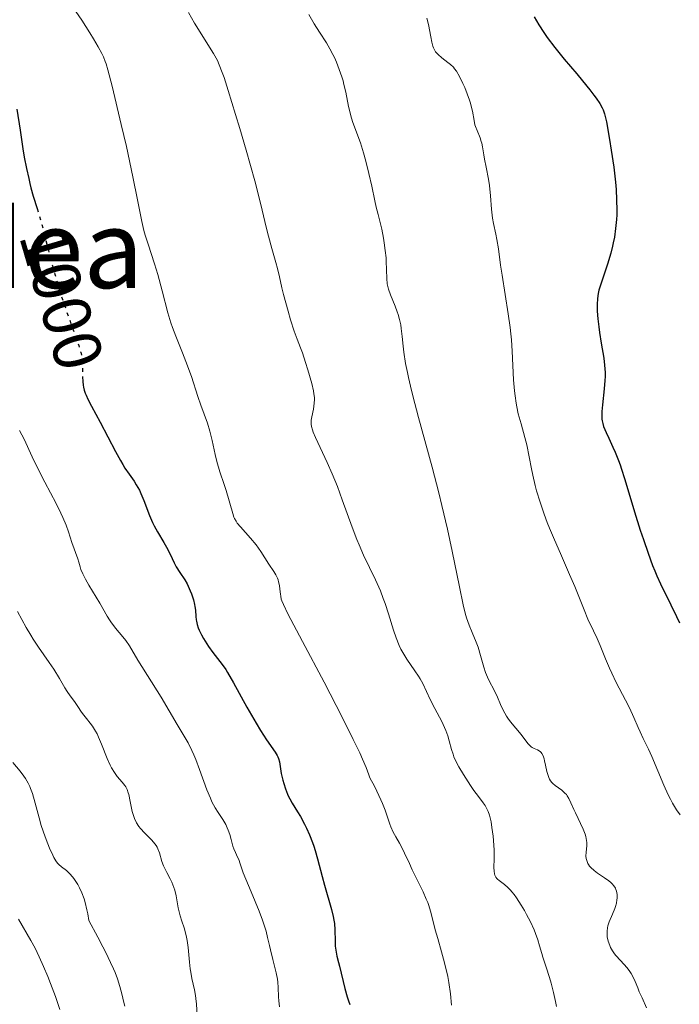
# Model space of a CAD drawing. Units: metres. Extents: x 668396 to 671895, y 4749002 to 4751400.
# Drawn here: x 668861 to 668958, y 4750078 to 4750222 of the extents above; entities that cross this region are included whole.
import ezdxf
from ezdxf.enums import TextEntityAlignment as Align

# ---------------------------------------------------------------- set-up
doc = ezdxf.new("R2010")
doc.units = ezdxf.units.M
doc.header["$MEASUREMENT"] = 0
doc.linetypes.add('DGN Style 5', pattern=[1.217945, 0.521977, -0.695969])
for name, color, linetype, lineweight in [('Cota de curva de nivel directora', 7, 'Continuous', 0), ('Curva de nivel directora', 30, 'Continuous', 30), ('Curva de nivel directora no vista', 30, 'DGN Style 5', 30), ('Curva de nivel intermedia', 30, 'Continuous', 0), ('Texto de Área (paraje) menor', 7, 'Continuous', 0)]:
    doc.layers.add(name, color=color, linetype=linetype, lineweight=lineweight)
doc.styles.add('Style-Arial', font='arial.ttf')

msp = doc.modelspace()

# ---------------------------------------------------------------- linework, layer by layer
at = {"layer": 'Curva de nivel directora', "color": 30, "linetype": 'Continuous', "lineweight": 30, "flags": 128}
for points, elevation in [([(668936.58, 4750222.62), (668937.24, 4750221.45), (668937.97, 4750220.31), (668938.48, 4750219.57), (668939.6, 4750218.09), (668940.97, 4750216.4), (668942.81, 4750214.23), (668943.65, 4750213.23), (668944.72, 4750211.9), (668945.31, 4750211.13), (668945.65, 4750210.67), (668946.18, 4750209.89), (668946.55, 4750209.27), (668946.69, 4750208.96), (668946.87, 4750208.42), (668947.15, 4750207.22), (668947.62, 4750204.66), (668947.88, 4750203.09), (668948.24, 4750200.59), (668948.48, 4750198.4), (668948.57, 4750197.34), (668948.66, 4750195.79), (668948.68, 4750194.31), (668948.67, 4750193.6), (668948.63, 4750192.91), (668948.51, 4750191.59), (668948.33, 4750190.33), (668948.17, 4750189.53), (668948.06, 4750189.01), (668947.8, 4750188), (668947.31, 4750186.39), (668946.37, 4750183.62), (668946.07, 4750182.6), (668945.95, 4750182.11), (668945.84, 4750181.35), (668945.79, 4750180.51), (668945.79, 4750180.04)], 1025), ([(668860.82, 4750209.08), (668861.27, 4750206), (668861.69, 4750203.29), (668861.9, 4750202.07), (668862.21, 4750200.4), (668862.54, 4750198.91), (668862.7, 4750198.22), (668862.87, 4750197.57), (668863.22, 4750196.34), (668863.77, 4750194.53)], 1000), ([(668945.79, 4750180.04), (668945.81, 4750179.53), (668945.89, 4750178.41), (668946.03, 4750177.21), (668946.14, 4750176.4), (668946.39, 4750174.81), (668946.76, 4750172.65), (668946.9, 4750171.6), (668946.96, 4750170.52), (668946.97, 4750169.96), (668946.95, 4750169.37), (668946.85, 4750168.16), (668946.59, 4750165.81), (668946.5, 4750164.83), (668946.48, 4750164.03), (668946.51, 4750163.69), (668946.54, 4750163.47), (668946.62, 4750163.06), (668946.75, 4750162.65), (668947.12, 4750161.75), (668947.5, 4750160.91), (668948.11, 4750159.59), (668948.44, 4750158.85), (668948.92, 4750157.66), (668949.16, 4750157.03), (668949.38, 4750156.39), (668949.81, 4750155.03), (668950.72, 4750151.94), (668951.26, 4750150.14), (668952.11, 4750147.47), (668952.57, 4750146.1), (668953.26, 4750144.1), (668953.93, 4750142.28), (668954.24, 4750141.48), (668954.53, 4750140.78), (668955.06, 4750139.58), (668955.56, 4750138.57), (668956.23, 4750137.26), (668956.6, 4750136.53), (668957.44, 4750134.82), (668957.87, 4750133.9)], 1025), ([(668870.42, 4750169.88), (668870.45, 4750169.22), (668870.52, 4750168.67), (668870.58, 4750168.39), (668870.69, 4750167.96), (668870.83, 4750167.53), (668870.95, 4750167.23), (668871.22, 4750166.61), (668871.73, 4750165.61), (668873.01, 4750163.26), (668875.25, 4750158.97), (668875.97, 4750157.66), (668876.32, 4750157.07), (668876.64, 4750156.55), (668877.25, 4750155.65), (668877.97, 4750154.62), (668878.3, 4750154.11), (668878.77, 4750153.29), (668878.99, 4750152.82), (668879.41, 4750151.81), (668880.25, 4750149.62), (668880.69, 4750148.58), (668880.92, 4750148.1), (668881.4, 4750147.2), (668882.33, 4750145.64), (668882.75, 4750144.94), (668883.26, 4750143.92), (668883.85, 4750142.67), (668884.15, 4750142.09), (668884.66, 4750141.27), (668885.39, 4750140.18), (668885.74, 4750139.58), (668885.91, 4750139.26), (668886.21, 4750138.59), (668886.4, 4750138.13), (668886.7, 4750137.23), (668886.85, 4750136.59), (668886.9, 4750136.3), (668886.96, 4750135.76), (668887.02, 4750134.79), (668887.07, 4750134.34), (668887.1, 4750134.11), (668887.22, 4750133.64), (668887.38, 4750133.16), (668887.51, 4750132.83), (668887.84, 4750132.13), (668888.15, 4750131.57), (668888.62, 4750130.79), (668888.88, 4750130.4), (668889.51, 4750129.54), (668890.88, 4750127.78), (668891.4, 4750127.04), (668891.67, 4750126.62), (668892.55, 4750125.12), (668894.5, 4750121.55), (668895.84, 4750119.2), (668896.48, 4750118.14), (668897.36, 4750116.77), (668898.65, 4750114.94), (668898.93, 4750114.48), (668899.04, 4750114.26), (668899.13, 4750114.03), (668899.26, 4750113.55), (668899.54, 4750111.84), (668899.76, 4750110.87), (668899.9, 4750110.35), (668900.15, 4750109.57), (668900.44, 4750108.81), (668900.6, 4750108.46), (668900.77, 4750108.11), (668901.13, 4750107.47), (668901.93, 4750106.21), (668902.36, 4750105.51), (668902.96, 4750104.43), (668903.25, 4750103.82), (668903.69, 4750102.84), (668904.11, 4750101.75), (668904.31, 4750101.18), (668904.5, 4750100.58), (668904.86, 4750099.33), (668905.53, 4750096.74), (668905.87, 4750095.46), (668906.9, 4750091.94), (668907.15, 4750090.88), (668907.24, 4750090.37), (668907.31, 4750089.88), (668907.39, 4750088.93), (668907.41, 4750087.26), (668907.44, 4750086.56), (668907.46, 4750086.25), (668907.56, 4750085.66), (668907.69, 4750085.08), (668907.93, 4750084.17), (668908.07, 4750083.62), (668908.87, 4750080.33), (668909.21, 4750079.14), (668909.38, 4750078.57), (668909.57, 4750078.02)], 1000)]:
    msp.add_lwpolyline(points, dxfattribs=dict(at, elevation=elevation))
at = {"layer": 'Curva de nivel directora no vista', "color": 30, "linetype": 'DGN Style 5', "lineweight": 30, "elevation": 1000, "flags": 128}
msp.add_lwpolyline([(668863.77, 4750194.53), (668864.01, 4750193.76), (668864.46, 4750192.19), (668865.21, 4750189.31), (668865.96, 4750186.42), (668866.36, 4750184.94), (668867, 4750182.75), (668867.33, 4750181.7), (668868, 4750179.72), (668869.22, 4750176.34), (668869.7, 4750175.02), (668869.88, 4750174.46), (668870.16, 4750173.52), (668870.32, 4750172.75), (668870.38, 4750172.3), (668870.41, 4750172.01), (668870.42, 4750171.44), (668870.41, 4750170.01), (668870.42, 4750169.88)], dxfattribs=at)
at = {"layer": 'Curva de nivel intermedia', "color": 30, "linetype": 'Continuous', "lineweight": 0, "flags": 128}
for points, elevation in [([(668860.89, 4750234.55), (668861.24, 4750234.4), (668861.86, 4750234.08), (668862.13, 4750233.91), (668862.49, 4750233.63), (668862.81, 4750233.31), (668862.95, 4750233.12), (668863.09, 4750232.93), (668863.36, 4750232.48), (668864.2, 4750230.85), (668864.67, 4750230.01), (668864.93, 4750229.57), (668865.36, 4750228.89), (668866.08, 4750227.85), (668866.91, 4750226.78), (668868.23, 4750225.08), (668869.01, 4750224.01), (668870.32, 4750222.09)], 1005), ([(668885.95, 4750223.22), (668886.84, 4750221.67), (668889.6, 4750217.25), (668890, 4750216.55), (668890.19, 4750216.19), (668890.46, 4750215.59), (668890.9, 4750214.46), (668891.15, 4750213.73), (668891.77, 4750211.83), (668892.85, 4750208.3), (668893.46, 4750206.25), (668894.39, 4750203.06), (668895.65, 4750198.58), (668896.55, 4750195.11), (668897.34, 4750191.79), (668897.66, 4750190.47), (668898.14, 4750188.68), (668898.74, 4750186.62)], 1010), ([(668870.32, 4750222.09), (668871.49, 4750220.26), (668872.03, 4750219.39), (668872.73, 4750218.21), (668873.26, 4750217.23), (668873.48, 4750216.75), (668873.74, 4750216.08), (668873.87, 4750215.71), (668874.13, 4750214.86), (668874.76, 4750212.45), (668876.11, 4750206.82), (668876.85, 4750203.61), (668877.82, 4750199.16), (668878.49, 4750195.82), (668879.11, 4750192.66), (668879.43, 4750191.33), (668879.61, 4750190.66), (668880.03, 4750189.3), (668880.98, 4750186.44), (668881.45, 4750184.9), (668882.11, 4750182.48), (668882.94, 4750179.27), (668883.38, 4750177.8), (668883.6, 4750177.12), (668884.07, 4750175.86), (668885.07, 4750173.43), (668885.58, 4750172.12), (668886.37, 4750169.93), (668887.34, 4750167), (668887.76, 4750165.74), (668888.71, 4750163.1), (668889.07, 4750161.94), (668889.4, 4750160.57), (668889.85, 4750158.53), (668890.11, 4750157.49), (668890.56, 4750156.01), (668891.19, 4750154.16), (668891.48, 4750153.27), (668892.42, 4750149.87), (668892.6, 4750149.37), (668892.7, 4750149.15), (668892.92, 4750148.75), (668893.1, 4750148.48), (668893.55, 4750147.92), (668895.05, 4750146.26), (668895.84, 4750145.3), (668896.55, 4750144.31), (668897.73, 4750142.45), (668898.43, 4750141.41), (668898.72, 4750140.92), (668898.97, 4750140.43), (668899.07, 4750140.17), (668899.15, 4750139.9), (668899.27, 4750139.35), (668899.34, 4750138.79), (668899.41, 4750138.1), (668899.45, 4750137.78), (668899.53, 4750137.37), (668899.61, 4750137.11), (668899.84, 4750136.57), (668900.52, 4750135.19), (668902.64, 4750131.16), (668905.8, 4750125.2), (668907.58, 4750121.79), (668909.29, 4750118.42), (668910.08, 4750116.81), (668911.02, 4750114.83), (668911.43, 4750113.92), (668911.96, 4750112.69), (668912.36, 4750111.64), (668912.51, 4750111.19), (668913.17, 4750109.96), (668913.54, 4750109.23), (668914.14, 4750107.96), (668914.37, 4750107.42), (668914.74, 4750106.47), (668915.22, 4750105.02), (668915.42, 4750104.43), (668915.58, 4750104.02), (668915.94, 4750103.25), (668916.33, 4750102.54), (668916.86, 4750101.64), (668917.1, 4750101.19), (668917.61, 4750100.17), (668918.31, 4750098.63), (668918.73, 4750097.72), (668920.31, 4750094.5), (668920.78, 4750093.45), (668920.98, 4750092.96), (668921.14, 4750092.51), (668921.4, 4750091.67), (668921.82, 4750089.96), (668922.09, 4750088.92), (668922.45, 4750087.67), (668923.03, 4750085.71), (668923.32, 4750084.64), (668923.73, 4750082.96), (668923.91, 4750082.11), (668924.06, 4750081.25), (668924.3, 4750079.55), (668924.47, 4750077.93)], 1005), ([(668903.58, 4750222.92), (668904.34, 4750221.57), (668905.12, 4750220.35), (668906.16, 4750218.78), (668906.66, 4750217.93), (668907.1, 4750217.1), (668907.31, 4750216.66), (668907.61, 4750215.98), (668908.04, 4750214.91), (668908.41, 4750213.81), (668908.58, 4750213.25), (668908.72, 4750212.69), (668908.97, 4750211.58), (668909.4, 4750209.48), (668909.61, 4750208.54), (668909.73, 4750208.1), (668909.98, 4750207.29)], 1015), ([(668920.88, 4750222.39), (668921.1, 4750221.48), (668921.46, 4750219.67), (668921.61, 4750218.9)], 1020), ([(668921.61, 4750218.9), (668921.76, 4750218.32), (668921.84, 4750218.08), (668922.01, 4750217.69), (668922.15, 4750217.48), (668922.25, 4750217.34), (668922.51, 4750217.08), (668923.07, 4750216.6), (668923.93, 4750215.93), (668924.32, 4750215.62), (668924.74, 4750215.22), (668924.93, 4750215.01), (668925.2, 4750214.63), (668925.65, 4750213.84), (668926.14, 4750212.83), (668926.4, 4750212.24), (668926.78, 4750211.32), (668927.11, 4750210.4), (668927.24, 4750209.96), (668927.36, 4750209.54), (668927.53, 4750208.77), (668927.77, 4750207.41), (668927.91, 4750206.81), (668928, 4750206.52), (668928.21, 4750205.95), (668928.66, 4750204.88), (668928.84, 4750204.36), (668928.92, 4750204.1), (668929.03, 4750203.57), (668929.21, 4750202.41), (668929.32, 4750201.75), (668929.55, 4750200.61), (668929.91, 4750198.85), (668930.06, 4750197.89), (668930.2, 4750196.4), (668930.34, 4750194.45), (668930.43, 4750193.54), (668930.49, 4750193.12), (668930.63, 4750192.33), (668930.96, 4750190.8), (668931.12, 4750189.99), (668931.33, 4750188.62), (668931.65, 4750186.26), (668931.88, 4750184.76), (668932.79, 4750179.1), (668933.06, 4750177.14), (668933.17, 4750176.2), (668933.26, 4750175.3), (668933.38, 4750173.64), (668933.56, 4750169.44), (668933.69, 4750167.85), (668933.78, 4750167.1), (668933.94, 4750166.02), (668934.03, 4750165.5), (668934.25, 4750164.49), (668934.65, 4750163.02), (668935.23, 4750161.01), (668935.5, 4750159.94), (668935.85, 4750158.17), (668936.17, 4750156.43), (668936.37, 4750155.49), (668936.72, 4750154), (668936.93, 4750153.21), (668937.44, 4750151.55), (668938.05, 4750149.8), (668938.5, 4750148.58), (668938.83, 4750147.75), (668939.54, 4750146.04), (668940.42, 4750144.04), (668941.77, 4750140.98), (668942.54, 4750139.19), (668943.82, 4750136.03), (668944.53, 4750134.19), (668945.01, 4750133.27), (668945.29, 4750132.69), (668945.8, 4750131.59), (668946.24, 4750130.55), (668947.02, 4750128.63), (668947.61, 4750127.24), (668947.93, 4750126.54), (668948.61, 4750125.16), (668949.97, 4750122.57), (668950.55, 4750121.45), (668951.2, 4750120.05), (668951.82, 4750118.57), (668952.1, 4750117.92), (668952.56, 4750116.96), (668953.33, 4750115.37), (668953.8, 4750114.31), (668955.58, 4750110.1), (668956.22, 4750108.7), (668956.53, 4750108.07), (668956.84, 4750107.5), (668957.42, 4750106.53), (668957.96, 4750105.76)], 1020), ([(668909.98, 4750207.29), (668910.89, 4750204.81), (668911.12, 4750204.14), (668911.57, 4750202.67), (668911.91, 4750201.49), (668912.38, 4750199.64), (668912.79, 4750197.83), (668913.25, 4750195.65), (668913.46, 4750194.74), (668913.73, 4750193.64), (668914.09, 4750192.3), (668914.26, 4750191.51), (668914.51, 4750190.22), (668914.62, 4750189.51), (668914.77, 4750188.41), (668914.88, 4750187.33), (668914.92, 4750186.82), (668914.98, 4750184.28), (668915.06, 4750183.51), (668915.14, 4750183.12), (668915.24, 4750182.72), (668915.52, 4750181.89), (668916.2, 4750180.22), (668916.51, 4750179.42), (668916.64, 4750179.03), (668916.86, 4750178.28), (668917.03, 4750177.51), (668917.11, 4750176.98), (668917.25, 4750175.8), (668917.39, 4750174.38), (668917.5, 4750173.5), (668917.75, 4750171.87), (668918.01, 4750170.54), (668918.17, 4750169.79), (668918.46, 4750168.54), (668918.81, 4750167.14), (668919.65, 4750163.95), (668921.65, 4750156.66), (668922.62, 4750152.9), (668923.07, 4750151.07), (668923.87, 4750147.58), (668924.55, 4750144.37), (668925.62, 4750139.16), (668926.19, 4750136.54), (668926.49, 4750135.3), (668926.68, 4750134.63), (668927.05, 4750133.53), (668927.5, 4750132.46), (668928.1, 4750131.06), (668928.37, 4750130.32), (668928.74, 4750129.09), (668929.2, 4750127.4), (668929.46, 4750126.62), (668929.6, 4750126.26), (668929.9, 4750125.59), (668930.82, 4750123.85), (668931.21, 4750123.01), (668931.67, 4750121.92), (668931.91, 4750121.4), (668932.28, 4750120.68), (668932.55, 4750120.23), (668932.73, 4750119.94), (668933.13, 4750119.39), (668934.65, 4750117.55), (668935.66, 4750116.23), (668935.98, 4750115.88), (668936.14, 4750115.74), (668936.28, 4750115.63), (668936.57, 4750115.47), (668937.09, 4750115.27), (668937.32, 4750115.16), (668937.5, 4750115.01), (668937.59, 4750114.91), (668937.71, 4750114.74), (668937.88, 4750114.4), (668938.03, 4750113.96), (668938.1, 4750113.69), (668938.23, 4750113.06), (668938.43, 4750112.13), (668938.56, 4750111.67), (668938.72, 4750111.23), (668938.82, 4750111.02), (668938.98, 4750110.74), (668939.18, 4750110.49), (668939.32, 4750110.35), (668939.63, 4750110.08), (668940.63, 4750109.38), (668940.94, 4750109.12), (668941.09, 4750108.97), (668941.29, 4750108.73), (668941.42, 4750108.55), (668941.65, 4750108.17), (668941.96, 4750107.52), (668942.38, 4750106.56), (668942.61, 4750106.05), (668943.74, 4750103.68), (668944.03, 4750102.96), (668944.14, 4750102.63), (668944.21, 4750102.32), (668944.28, 4750101.75), (668944.28, 4750101.25)], 1015), ([(668898.74, 4750186.62), (668898.98, 4750185.74), (668899.27, 4750184.56), (668899.64, 4750182.95), (668899.88, 4750181.96), (668900.54, 4750179.52), (668900.91, 4750178.25), (668901.43, 4750176.58), (668901.86, 4750175.41), (668902.36, 4750174.16), (668902.64, 4750173.43), (668903.11, 4750172.01), (668903.44, 4750170.93), (668904.01, 4750168.9), (668904.25, 4750167.86), (668904.33, 4750167.42), (668904.39, 4750166.85), (668904.4, 4750166.57), (668904.37, 4750166.04), (668904.24, 4750165.18), (668904.02, 4750164.05), (668903.94, 4750163.55), (668903.91, 4750163.15), (668903.92, 4750162.95), (668903.96, 4750162.65), (668904.1, 4750162.12), (668904.21, 4750161.81), (668904.54, 4750161.04), (668906.28, 4750157.35), (668907.01, 4750155.69), (668907.38, 4750154.79), (668907.75, 4750153.84), (668908.48, 4750151.87), (668909.92, 4750147.9), (668910.61, 4750146.1), (668910.94, 4750145.28), (668911.6, 4750143.81), (668913.33, 4750140.2), (668914.05, 4750138.55), (668914.48, 4750137.44), (668914.75, 4750136.7), (668915.25, 4750135.18), (668915.97, 4750132.83), (668916.36, 4750131.67), (668916.8, 4750130.55), (668917.06, 4750130.02), (668917.33, 4750129.52), (668917.92, 4750128.56), (668919.12, 4750126.85), (668919.65, 4750126.08), (668919.87, 4750125.7), (668920.26, 4750124.98), (668921.34, 4750122.68), (668922.05, 4750121.32), (668923.04, 4750119.43), (668923.46, 4750118.54), (668923.64, 4750118.11), (668923.93, 4750117.32), (668924.15, 4750116.6), (668924.48, 4750115.36), (668924.7, 4750114.64), (668924.83, 4750114.29), (668925.07, 4750113.74), (668925.56, 4750112.81), (668926.23, 4750111.67), (668927.26, 4750110.06), (668927.76, 4750109.33), (668928.41, 4750108.45), (668929.11, 4750107.55), (668929.39, 4750107.14), (668929.7, 4750106.58), (668929.84, 4750106.28), (668930.02, 4750105.75), (668930.19, 4750105.12), (668930.26, 4750104.75), (668930.4, 4750103.92), (668930.56, 4750102.66), (668930.62, 4750102.01), (668930.7, 4750100.59), (668930.71, 4750099.36), (668930.69, 4750098.05), (668930.71, 4750097.55), (668930.78, 4750097.14), (668930.83, 4750096.96), (668930.97, 4750096.66), (668931.1, 4750096.48), (668931.21, 4750096.37), (668931.46, 4750096.16), (668932.23, 4750095.58), (668932.73, 4750095.14), (668933.11, 4750094.75), (668933.31, 4750094.52), (668933.63, 4750094.12), (668933.97, 4750093.65), (668934.67, 4750092.56), (668935.14, 4750091.76), (668935.45, 4750091.21), (668936.02, 4750090.11), (668936.56, 4750088.95), (668936.78, 4750088.43), (668937.12, 4750087.48)], 1010), ([(668861.22, 4750162.04), (668861.88, 4750160.76), (668863.07, 4750158.17), (668863.73, 4750156.78), (668864.92, 4750154.48)], 995), ([(668864.92, 4750154.48), (668866.57, 4750151.36), (668867.27, 4750149.95), (668867.56, 4750149.31), (668868.03, 4750148.17), (668868.38, 4750147.19), (668868.88, 4750145.64), (668869.73, 4750143.26), (668869.87, 4750142.79), (668870.07, 4750142.1), (668870.2, 4750141.71), (668870.47, 4750141.05), (668870.65, 4750140.68), (668870.86, 4750140.28), (668871.36, 4750139.4), (668872.95, 4750136.75), (668874.02, 4750134.87), (668874.37, 4750134.31), (668874.57, 4750134.03), (668875.28, 4750133.11), (668876.32, 4750131.85), (668876.77, 4750131.28), (668877.3, 4750130.5), (668878.52, 4750128.44), (668881.93, 4750122.98), (668884.27, 4750118.98), (668885.32, 4750117.29), (668885.88, 4750116.31), (668886.45, 4750115.18), (668886.74, 4750114.54), (668887.02, 4750113.86), (668887.58, 4750112.4), (668888.65, 4750109.45), (668889.15, 4750108.2), (668889.39, 4750107.67), (668889.85, 4750106.79), (668890.27, 4750106.11), (668890.77, 4750105.4), (668890.99, 4750105.08), (668891.14, 4750104.84), (668891.41, 4750104.36), (668891.63, 4750103.88), (668891.76, 4750103.55), (668891.98, 4750102.9), (668892.19, 4750102.15), (668892.44, 4750101.21), (668892.58, 4750100.78), (668892.81, 4750100.24), (668893.15, 4750099.57), (668893.3, 4750099.22), (668893.53, 4750098.59), (668893.98, 4750097.31), (668894.35, 4750096.36), (668895.13, 4750094.5), (668896.3, 4750091.68), (668896.79, 4750090.37), (668896.99, 4750089.78), (668897.31, 4750088.73), (668897.54, 4750087.8), (668897.8, 4750086.63), (668897.94, 4750086.03), (668898.3, 4750084.6), (668898.79, 4750082.64), (668898.97, 4750081.73), (668899.03, 4750081.3), (668899.1, 4750080.51), (668899.15, 4750079.13), (668899.17, 4750078.53), (668899.28, 4750077.66)], 995), ([(668860.92, 4750135.53), (668862.18, 4750133.22), (668862.84, 4750132.08), (668863.2, 4750131.5)], 990), ([(668863.2, 4750131.5), (668863.97, 4750130.34), (668865.53, 4750128.1), (668866.23, 4750127.08), (668867.05, 4750125.76), (668867.85, 4750124.38), (668868.17, 4750123.85), (668868.6, 4750123.22), (668869.11, 4750122.55), (668869.35, 4750122.22), (668869.72, 4750121.66), (668870.27, 4750120.81), (668870.61, 4750120.36), (668871, 4750119.89), (668871.57, 4750119.18), (668871.87, 4750118.76), (668872.33, 4750118.04), (668872.56, 4750117.62), (668872.78, 4750117.15), (668873.21, 4750116.14), (668874.04, 4750114.02), (668874.46, 4750113.07), (668874.68, 4750112.66), (668875.1, 4750111.97), (668875.52, 4750111.4), (668876.24, 4750110.56), (668876.61, 4750110.09), (668876.76, 4750109.86), (668876.96, 4750109.47), (668877.12, 4750109.01), (668877.2, 4750108.74), (668877.4, 4750107.75), (668877.6, 4750106.76), (668877.71, 4750106.26), (668877.92, 4750105.55), (668878.05, 4750105.22), (668878.34, 4750104.62), (668878.68, 4750104.09), (668878.93, 4750103.76), (668879.49, 4750103.14), (668879.94, 4750102.7), (668880.54, 4750102.1), (668880.82, 4750101.8), (668881.19, 4750101.31), (668881.35, 4750101.05), (668881.48, 4750100.78), (668881.7, 4750100.21), (668882.06, 4750098.97), (668882.29, 4750098.32), (668882.44, 4750098), (668882.78, 4750097.33), (668883.27, 4750096.41), (668883.51, 4750095.92), (668883.81, 4750095.15), (668883.94, 4750094.74), (668884.13, 4750093.9), (668884.44, 4750092.18), (668884.61, 4750091.36), (668884.72, 4750090.97), (668884.96, 4750090.23), (668885.31, 4750089.24), (668885.48, 4750088.72), (668885.68, 4750087.86), (668885.77, 4750087.38), (668885.89, 4750086.37), (668886.08, 4750084.23), (668886.2, 4750083.21), (668886.27, 4750082.73), (668886.46, 4750081.82), (668886.84, 4750080.15), (668886.99, 4750079.32), (668887.04, 4750078.91), (668887.12, 4750078.06), (668887.24, 4750076.44)], 990), ([(668860.23, 4750113.45), (668861.3, 4750112.17), (668861.85, 4750111.43), (668862.08, 4750111.08), (668862.47, 4750110.4), (668862.7, 4750109.94), (668862.83, 4750109.61), (668863.08, 4750108.91), (668863.49, 4750107.5), (668864.06, 4750105.34), (668864.39, 4750104.22), (668864.95, 4750102.55), (668865.33, 4750101.53), (668865.59, 4750100.91), (668866.06, 4750099.86), (668866.22, 4750099.55), (668866.51, 4750099.05), (668866.78, 4750098.69), (668866.96, 4750098.49), (668867.35, 4750098.16), (668868.08, 4750097.61), (668868.51, 4750097.21), (668868.99, 4750096.66), (668869.25, 4750096.31), (668869.73, 4750095.56), (668869.97, 4750095.11), (668870.33, 4750094.34), (668870.66, 4750093.46), (668870.82, 4750092.96), (668871.08, 4750091.88), (668871.2, 4750091.28), (668871.33, 4750090.32), (668872.67, 4750087.87), (668873.4, 4750086.47), (668873.83, 4750085.63), (668874.53, 4750084.17), (668874.95, 4750083.25), (668875.19, 4750082.7), (668875.55, 4750081.77), (668875.91, 4750080.67), (668876.06, 4750080.1), (668876.26, 4750079.16), (668876.36, 4750078.68), (668876.6, 4750077.76)], 985), ([(668944.28, 4750101.25), (668944.18, 4750100.32), (668944.17, 4750099.71), (668944.2, 4750099.4), (668944.27, 4750099.09), (668944.32, 4750098.94), (668944.45, 4750098.64), (668944.54, 4750098.49), (668944.7, 4750098.27), (668944.89, 4750098.05), (668945.35, 4750097.64), (668945.87, 4750097.25), (668946.9, 4750096.55), (668947.5, 4750096.12), (668947.81, 4750095.86), (668947.99, 4750095.69), (668948.27, 4750095.37), (668948.48, 4750095.04), (668948.56, 4750094.87), (668948.65, 4750094.59), (668948.73, 4750094.11), (668948.73, 4750093.6), (668948.7, 4750093.31), (668948.62, 4750092.85), (668948.48, 4750092.35), (668948.4, 4750092.08), (668948.05, 4750091.24), (668947.56, 4750090.09), (668947.38, 4750089.52), (668947.32, 4750089.25), (668947.25, 4750088.74), (668947.25, 4750088.24), (668947.29, 4750087.92), (668947.42, 4750087.29), (668947.64, 4750086.67), (668947.77, 4750086.36), (668948.03, 4750085.89), (668948.35, 4750085.42), (668948.54, 4750085.18), (668949.22, 4750084.43), (668950.18, 4750083.38), (668950.59, 4750082.84), (668950.77, 4750082.57), (668951.08, 4750082), (668951.35, 4750081.38), (668951.74, 4750080.44), (668951.96, 4750079.89), (668952.38, 4750078.97), (668953.02, 4750077.51)], 1015), ([(668861.06, 4750090.5), (668862.88, 4750087.36), (668863.48, 4750086.24), (668863.78, 4750085.63), (668864.09, 4750084.98), (668864.72, 4750083.58), (668865.34, 4750082.1), (668865.74, 4750081.11), (668866.45, 4750079.2), (668867.09, 4750077.3)], 980), ([(668937.12, 4750087.48), (668937.38, 4750086.62), (668937.69, 4750085.5), (668937.86, 4750084.92), (668938.33, 4750083.48), (668938.82, 4750081.98), (668939.06, 4750081.15), (668939.42, 4750079.78), (668939.72, 4750078.45), (668939.85, 4750077.74)], 1010)]:
    msp.add_lwpolyline(points, dxfattribs=dict(at, elevation=elevation))

# ---------------------------------------------------------------- texts
at = {"layer": 'Cota de curva de nivel directora', "color": 7, "linetype": 'Continuous', "lineweight": 0, "style": 'Style-Arial'}
msp.add_text('1000', height=7, rotation=286.2903, dxfattribs=at).set_placement((668867.4, 4750181.38, 1000), align=Align.MIDDLE_CENTER)
at = {"layer": 'Texto de Área (paraje) menor', "color": 7, "linetype": 'Continuous', "lineweight": 0, "style": 'Style-Arial'}
msp.add_text('Beibidea', height=11.5, dxfattribs=at).set_placement((668847.09, 4750188.64, 993), align=Align.MIDDLE_CENTER)

doc.saveas('drawing.dxf')
